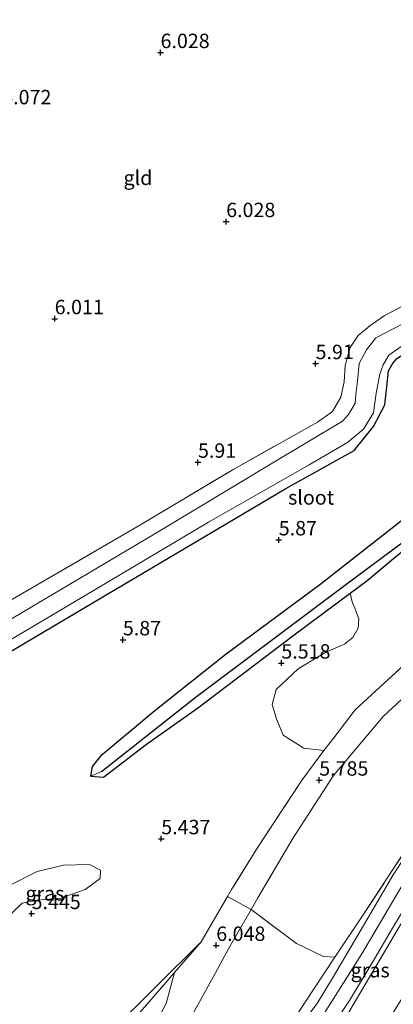
# Model space of a CAD drawing. Units: metres. Extents: x 151457 to 160010, y 431248 to 437503.
# Drawn here: x 159814 to 159879, y 432331 to 432502 of the extents above; entities that cross this region are included whole.
import ezdxf
from ezdxf.enums import TextEntityAlignment as Align

# ---------------------------------------------------------------- set-up
doc = ezdxf.new("R2010")
doc.units = ezdxf.units.M
doc.linetypes.add('IE-TERREINAFSCHEIDING', pattern=[10, 8, -2])
doc.layers.get('0').update_dxf_attribs({"lineweight": 25})
for name, color, linetype, lineweight in [('B-ME-GR-BOOM-GV-B6', 93, 'Continuous', 18), ('B-ME-GW-KRUINLIJN-L-B1', 93, 'Continuous', 18), ('B-ME-GW-TEENLIJN-L-B1', 93, 'Continuous', 18), ('B-ME-IE-GRASLAND-GV-B6', 93, 'Continuous', 18), ('B-ME-IE-GRONDWERKLIJN-GROND_INGERICHT-GV-B6', 253, 'Continuous', 18), ('B-ME-IE-HULPGEOMETRIE-L-B1', 53, 'Continuous', 18), ('B-ME-IE-TERREINAFSCHEIDING-RASTERHEKWERK-L-B1', 8, 'IE-TERREINAFSCHEIDING', 18), ('B-ME-OG-WATER-GV-B6', 153, 'Continuous', 18), ('B-ME-VH-VERH_SOORT-BITUMEN-GV-B6', 8, 'IE-TERREINAFSCHEIDING-NATUURLIJK-HOUTWAL', 18)]:
    doc.layers.add(name, color=color, linetype=linetype, lineweight=lineweight)
for name, color, linetype in [('B-ME-GW-HOOGTEPUNT-S-B1', 10, 'Continuous'), ('B-ME-GW-INSTEEKWATERGANG-L-B1', 10, 'Continuous'), ('B-ME-GW-WATERGANG-GREPPEL-L-B1', 10, 'Continuous')]:
    doc.layers.add(name, color=color, linetype=linetype)
doc.styles.add('NLCS-ISO', font='NLCS-ISO.TTF')
doc.linetypes.add('IE-TERREINAFSCHEIDING-NATUURLIJK-HOUTWAL', pattern='A,7,-1.5,[67,NLCS.SHX,S=0.75,R=45,X=0,Y=0],-1.5,7,-1.5,[70,NLCS.SHX,S=0.75,R=0,X=0,Y=0],-1.5', length=20)

# ---------------------------------------------------------------- blocks, each defined once
blk = doc.blocks.new('hoogtepunt')
for p, q in [((-0.5, 0), (0.5, 0)), ((0, 0.5), (0, -0.5))]:
    blk.add_line(p, q)

msp = doc.modelspace()

# ---------------------------------------------------------------- linework, layer by layer
at = {"layer": 'B-ME-GR-BOOM-GV-B6'}
for points in [[(159807.652, 432389.319, 5.91), (159830.94, 432403.092, 5.935), (159860.14, 432420.383, 5.854), (159871.989, 432426.979, 5.854), (159875.37, 432431.145, 5.854), (159877.356, 432434.94, 5.846), (159877.65, 432438.075, 5.858), (159877.98, 432440.851, 5.858), (159878.635, 432442.03, 5.858), (159879.427, 432442.964, 5.866)], [(159880.242, 432414.832, 5.922), (159866.029, 432403.735, 5.926), (159849.785, 432391.683, 5.926), (159837.437, 432381.85, 5.926), (159828.319, 432374.188, 5.922), (159826.638, 432372.103, 5.922), (159826.372, 432370.423, 5.765), (159828.54, 432370.254, 5.765), (159835.971, 432375.996, 5.793), (159844.825, 432382.231, 5.736), (159861.595, 432394.988, 5.736), (159871.331, 432402.214, 5.739), (159871.674, 432400.716, 5.604), (159872.165, 432399.425, 5.504), (159872.806, 432397.793, 5.486), (159872.719, 432396.13, 5.378), (159871.801, 432394.511, 5.324), (159870.348, 432393.351, 5.242), (159867.099, 432391.981, 5.17), (159862.279, 432389.066, 5.152), (159858.483, 432385.498, 5.179), (159857.819, 432382.914, 5.233), (159858.52, 432380.377, 5.206), (159859.726, 432377.558, 5.152), (159863.306, 432375.322, 5.288), (159866.775, 432374.88, 5.743), (159862.982, 432369.832, 5.732), (159855.332, 432358.09, 5.736), (159850.733, 432350.747, 5.736), (159850.04, 432349.547, 5.764), (159845.485, 432341.651, 5.951), (159829.786, 432326.103, 6.059)], [(159811.031, 432345.069, 5.748), (159814.411, 432348.384, 5.757), (159817.067, 432348.922, 5.567), (159821.134, 432349.239, 5.558), (159825.362, 432350.773, 5.549), (159827.972, 432352.677, 5.522), (159828, 432354.146, 5.405), (159826.099, 432355.109, 5.387), (159821.631, 432354.999, 5.405), (159817.061, 432353.865, 5.441), (159811.987, 432351.364, 5.631)]]:
    msp.add_polyline3d(points, dxfattribs=at)
at = {"layer": 'B-ME-GW-INSTEEKWATERGANG-L-B1'}
for points in [[(159807.652, 432389.319, 5.91), (159830.94, 432403.092, 5.935), (159860.14, 432420.383, 5.854), (159871.989, 432426.979, 5.854), (159875.37, 432431.145, 5.854), (159877.356, 432434.94, 5.846), (159877.65, 432438.075, 5.858), (159877.98, 432440.851, 5.858), (159878.635, 432442.03, 5.858), (159879.427, 432442.964, 5.866), (159880.661, 432443.805, 5.87), (159912.679, 432460.247, 5.882), (159943.467, 432476.594, 5.93), (159964.9, 432488, 5.906), (159974.172, 432491.038, 5.813), (159977.23, 432492.333, 5.668), (159978.568, 432493.567, 5.66), (159978.615, 432494.97, 5.66), (159978.146, 432496.226, 5.801), (159977.073, 432497.219, 5.89), (159976.234, 432497.709, 5.902), (159972.682, 432498.103, 5.898)], [(159826.372, 432370.423, 5.765), (159826.638, 432372.103, 5.922), (159828.319, 432374.188, 5.922), (159837.437, 432381.85, 5.926), (159849.785, 432391.683, 5.926), (159866.029, 432403.735, 5.926), (159880.242, 432414.832, 5.922), (159898.122, 432428.104, 5.91), (159913.302, 432438.629, 5.878), (159927.595, 432449.073, 5.813), (159945.175, 432461.143, 5.793), (159958.075, 432471.03, 5.801), (159964.107, 432475.508, 5.797), (159966.364, 432475.327, 5.773)], [(159826.372, 432370.423, 5.765), (159828.54, 432370.254, 5.765), (159835.971, 432375.996, 5.793), (159844.825, 432382.231, 5.736), (159861.595, 432394.988, 5.736), (159871.331, 432402.214, 5.739), (159874.221, 432404.36, 5.74), (159878.849, 432408.222, 5.742), (159883.518, 432412.118, 5.744), (159902.182, 432424.849, 5.72), (159917.966, 432437.166, 5.7), (159922.008, 432440.054, 5.7), (159940.599, 432453.339, 5.7), (159948.674, 432459.402, 5.723), (159954.64, 432463.882, 5.74), (159957.301, 432465.88, 5.748), (159963.748, 432470.865, 5.773), (159966.384, 432474.262, 5.773), (159966.364, 432475.327, 5.773)]]:
    msp.add_polyline3d(points, dxfattribs=at)
at = {"layer": 'B-ME-GW-KRUINLIJN-L-B1'}
for points in [[(160000, 432432.1813, 12.3132), (159976.377, 432419.105, 12.382), (159960.686, 432409.967, 12.329), (159952.252, 432405.071, 12.523), (159939.772, 432397.935, 12.519), (159926.261, 432390.609, 12.482), (159915.008, 432383.819, 12.551), (159904.305, 432376.796, 12.523), (159895.741, 432370.301, 12.523), (159887.704, 432361.954, 12.519), (159881.123, 432352.859, 12.555), (159873.495, 432339.904, 12.555), (159864.863, 432326.128, 12.555), (159856.816, 432316.794, 12.555), (159847.727, 432308.042, 12.499), (159831.516, 432295.914, 12.482), (159813.496, 432283.159, 12.515), (159792.68, 432268.273, 12.56)], [(159797.068, 432341.792, 6.258), (159798.462, 432335.615, 6.646), (159799.518, 432332.338, 6.845), (159802.368, 432324.601, 7.552), (159806.17, 432317.418, 8.555), (159810.055, 432310.807, 9.732), (159812.896, 432306.805, 10.719), (159815.332, 432304, 11.322), (159817.481, 432302.044, 11.56), (159818.874, 432301.666, 11.585), (159820.682, 432302.155, 11.463), (159823.132, 432304.144, 11.14), (159826.634, 432308.96, 10.072), (159831.889, 432316.6, 8.729), (159835.588, 432323.806, 7.532), (159839.422, 432330.983, 6.675), (159840.858, 432336.378, 5.991)], [(159868.634, 432339.026, 12.332), (159861.82, 432328.634, 12.296), (159856.04, 432321.894, 12.296), (159848.836, 432314.092, 12.251), (159841.096, 432307.572, 12.251), (159829.603, 432299.14, 12.233), (159823.36, 432294.887, 12.301), (159822.581, 432294.619, 12.319), (159821.777, 432294.724, 12.365)]]:
    msp.add_polyline3d(points, dxfattribs=at)
at = {"layer": 'B-ME-GW-TEENLIJN-L-B1'}
msp.add_polyline3d([(160000, 432454.2029, 5.9966), (159977.739, 432441.567, 6.141), (159953.775, 432428.74, 6.096), (159931.893, 432417.183, 6.096), (159907.37, 432403.21, 5.947), (159896.675, 432396.749, 5.866), (159885.135, 432388.356, 5.87), (159877.033, 432380.794, 5.866), (159868.414, 432370.543, 5.801), (159861.446, 432359.765, 5.829), (159855.309, 432349.335, 5.825), (159854.138, 432347.298, 5.825), (159850.192, 432340.434, 5.825), (159847.57, 432335.53, 5.935), (159843.387, 432328.021, 6.691), (159837.988, 432318.572, 8.131), (159832.57, 432309.234, 9.522), (159826.852, 432301.688, 11.188), (159823.836, 432297.594, 11.981), (159821.777, 432294.724, 12.365)], dxfattribs=at)
at = {"layer": 'B-ME-GW-WATERGANG-GREPPEL-L-B1'}
msp.add_polyline3d([(159828.191, 432371.283, 5.425), (159844.668, 432384.269, 5.425), (159869.851, 432403.206, 5.425), (159892.865, 432420.345, 5.409), (159913.146, 432434.992, 5.376), (159932.199, 432448.617, 5.376), (159946.101, 432459.053, 5.389), (159957.254, 432467.68, 5.348), (159964.903, 432473.856, 5.287)], dxfattribs=at)
at = {"layer": 'B-ME-IE-GRASLAND-GV-B6'}
for points in [[(159826.372, 432370.423, 5.765), (159826.638, 432372.103, 5.922), (159828.319, 432374.188, 5.922), (159837.437, 432381.85, 5.926), (159849.785, 432391.683, 5.926), (159866.029, 432403.735, 5.926), (159880.242, 432414.832, 5.922), (159898.122, 432428.104, 5.91), (159913.302, 432438.629, 5.878), (159927.595, 432449.073, 5.813), (159945.175, 432461.143, 5.793), (159958.075, 432471.03, 5.801), (159964.107, 432475.508, 5.797), (159966.364, 432475.327, 5.773), (159964.903, 432473.856, 5.287), (159957.254, 432467.68, 5.348), (159946.101, 432459.053, 5.389), (159932.199, 432448.617, 5.376), (159913.146, 432434.992, 5.376), (159892.865, 432420.345, 5.409), (159869.851, 432403.206, 5.425), (159844.668, 432384.269, 5.425), (159828.191, 432371.283, 5.425), (159826.372, 432370.423, 5.765)], [(159811.671, 432400.522, 5.999), (159834.576, 432413.87, 6.028), (159851.127, 432423.753, 6.011), (159865.67, 432431.934, 5.987), (159868.237, 432433.748, 5.987), (159869.685, 432436.247, 5.979), (159870.279, 432438.949, 5.967), (159870.467, 432441.744, 5.967), (159871.296, 432444.914, 5.967), (159872.732, 432446.953, 5.963), (159874.714, 432448.634, 5.971), (159877.211, 432450.38, 5.926), (159882.911, 432453.432, 5.947)], [(159880.246, 432448.9, 4.503), (159875.753, 432446.582, 4.503), (159874.127, 432444.493, 4.503), (159872.868, 432442.126, 4.503), (159872.605, 432439.063, 4.503), (159872.293, 432436.7, 4.503), (159872.213, 432435.247, 4.503), (159871.039, 432433.24, 4.503), (159869.983, 432432.101, 4.503), (159857.603, 432424.688, 4.503), (159837.743, 432412.719, 4.503), (159812.587, 432397.784, 4.503)], [(159802.581, 432388.354, 4.503), (159820.782, 432399.119, 4.503), (159846.747, 432414.576, 4.503), (159864.181, 432424.505, 4.503), (159870.842, 432428.407, 4.503), (159873.63, 432430.716, 4.503), (159875.353, 432433.526, 4.503), (159875.827, 432436.986, 4.503), (159876.455, 432440.244, 4.503), (159877.022, 432441.877, 4.503), (159878.044, 432443.546, 4.503), (159880.174, 432445.038, 4.503)], [(159879.427, 432442.964, 5.866), (159878.635, 432442.03, 5.858), (159877.98, 432440.851, 5.858), (159877.65, 432438.075, 5.858), (159877.356, 432434.94, 5.846), (159875.37, 432431.145, 5.854), (159871.989, 432426.979, 5.854), (159860.14, 432420.383, 5.854), (159830.94, 432403.092, 5.935), (159807.652, 432389.319, 5.91)], [(159878.849, 432408.222, 5.742), (159874.221, 432404.36, 5.74), (159871.331, 432402.214, 5.739), (159861.595, 432394.988, 5.736), (159844.825, 432382.231, 5.736), (159835.971, 432375.996, 5.793), (159828.54, 432370.254, 5.765), (159826.372, 432370.423, 5.765), (159828.191, 432371.283, 5.425), (159844.668, 432384.269, 5.425), (159869.851, 432403.206, 5.425), (159892.865, 432420.345, 5.409)], [(159883.382, 432392.241, 5.724), (159877.904, 432387.261, 5.748), (159872.209, 432381.987, 5.748), (159868.464, 432377.128, 5.748), (159866.775, 432374.88, 5.743), (159863.306, 432375.322, 5.288), (159859.726, 432377.558, 5.152), (159858.52, 432380.377, 5.206), (159857.819, 432382.914, 5.233), (159858.483, 432385.498, 5.179), (159862.279, 432389.066, 5.152), (159867.099, 432391.981, 5.17), (159870.348, 432393.351, 5.242), (159871.801, 432394.511, 5.324), (159872.719, 432396.13, 5.378), (159872.806, 432397.793, 5.486), (159872.165, 432399.425, 5.504), (159871.674, 432400.716, 5.604), (159871.331, 432402.214, 5.739), (159874.221, 432404.36, 5.74), (159878.849, 432408.222, 5.742)], [(159861.82, 432328.634, 12.296), (159868.634, 432339.026, 12.332), (159873.367, 432346.001, 12.341), (159882.648, 432360.242, 12.328)], [(159811.031, 432345.069, 5.748), (159809.642, 432347.63, 5.748), (159808.757, 432349.373, 5.747), (159811.987, 432351.364, 5.631), (159817.061, 432353.865, 5.441), (159821.631, 432354.999, 5.405), (159826.099, 432355.109, 5.387), (159828, 432354.146, 5.405), (159827.972, 432352.677, 5.522), (159825.362, 432350.773, 5.549), (159821.134, 432349.239, 5.558), (159817.067, 432348.922, 5.567), (159814.411, 432348.384, 5.757), (159811.031, 432345.069, 5.748)], [(159880.498, 432355.97, 12.309), (159878.764, 432353.332, 12.309), (159876.337, 432349.156, 12.284), (159872.086, 432341.863, 12.28), (159868.453, 432335.685, 12.272), (159865.569, 432330.996, 12.272), (159862.54, 432326.985, 12.272)], [(159835.588, 432323.806, 7.532), (159839.422, 432330.983, 6.675), (159840.858, 432336.378, 5.991), (159845.485, 432341.651, 5.951), (159850.04, 432349.547, 5.764), (159854.138, 432347.298, 5.825), (159850.192, 432340.434, 5.825), (159847.57, 432335.53, 5.935), (159843.387, 432328.021, 6.691)], [(159867.095, 432325.358, 12.353), (159871.195, 432331.51, 12.341), (159875.144, 432338.05, 12.349), (159878.648, 432344.07, 12.349), (159881.934, 432349.579, 12.329)], [(159868.634, 432339.026, 12.332), (159861.82, 432328.634, 12.296), (159856.04, 432321.894, 12.296), (159848.836, 432314.092, 12.251), (159841.096, 432307.572, 12.251), (159829.603, 432299.14, 12.233), (159823.36, 432294.887, 12.301), (159822.581, 432294.619, 12.319), (159821.777, 432294.724, 12.365), (159823.836, 432297.594, 11.981), (159826.852, 432301.688, 11.188), (159832.57, 432309.234, 9.522), (159837.988, 432318.572, 8.131), (159843.387, 432328.021, 6.691), (159847.57, 432335.53, 5.935), (159850.192, 432340.434, 5.825), (159854.138, 432347.298, 5.825), (159862.01, 432341.392, 9.226), (159866.697, 432339.112, 11.42), (159868.634, 432339.026, 12.332)], [(159880.523, 432345.468, 12.377), (159874.102, 432334.585, 12.389), (159870.9, 432329.182, 12.389)], [(159840.858, 432336.378, 5.991), (159833.131, 432327.384, 6.104), (159826.489, 432320.415, 6.452), (159822.165, 432315.533, 6.658), (159820.066, 432312.808, 7.087), (159814.238, 432317.969, 6.294), (159818.869, 432320.24, 6.095), (159822.252, 432321.358, 6.095), (159826.747, 432323.487, 6.104), (159829.786, 432326.103, 6.059), (159845.485, 432341.651, 5.951), (159840.858, 432336.378, 5.991)], [(159840.858, 432336.378, 5.991), (159839.422, 432330.983, 6.675), (159835.588, 432323.806, 7.532), (159831.889, 432316.6, 8.729), (159826.634, 432308.96, 10.072), (159823.132, 432304.144, 11.14), (159820.682, 432302.155, 11.463), (159818.874, 432301.666, 11.585), (159817.481, 432302.044, 11.56), (159815.332, 432304, 11.322), (159812.896, 432306.805, 10.719), (159810.055, 432310.807, 9.732), (159806.17, 432317.418, 8.555), (159802.368, 432324.601, 7.552), (159799.518, 432332.338, 6.845), (159807.204, 432324.863, 5.797), (159814.238, 432317.969, 6.294), (159820.066, 432312.808, 7.087), (159822.165, 432315.533, 6.658), (159826.489, 432320.415, 6.452), (159833.131, 432327.384, 6.104), (159840.858, 432336.378, 5.991)]]:
    msp.add_polyline3d(points, dxfattribs=at)
at = {"layer": 'B-ME-IE-GRONDWERKLIJN-GROND_INGERICHT-GV-B6'}
for points in [[(159983.798, 432501.816, 5.979), (159979.16, 432498.829, 5.979), (159972.682, 432498.103, 5.898), (159966.284, 432496.724, 5.898), (159959.845, 432494.098, 5.947), (159947.745, 432487.985, 6.024), (159936.003, 432481.647, 6.036), (159918.276, 432472.055, 6.036), (159900.515, 432462.807, 6.028), (159891.318, 432457.692, 6.011), (159882.911, 432453.432, 5.947), (159877.211, 432450.38, 5.926), (159874.714, 432448.634, 5.971), (159872.732, 432446.953, 5.963), (159871.296, 432444.914, 5.967), (159870.467, 432441.744, 5.967), (159870.279, 432438.949, 5.967), (159869.685, 432436.247, 5.979), (159868.237, 432433.748, 5.987), (159865.67, 432431.934, 5.987), (159851.127, 432423.753, 6.011), (159834.576, 432413.87, 6.028), (159811.671, 432400.522, 5.999)], [(159885.135, 432388.356, 5.87), (159877.033, 432380.794, 5.866), (159868.414, 432370.543, 5.801), (159861.446, 432359.765, 5.829), (159855.309, 432349.335, 5.825), (159854.138, 432347.298, 5.825), (159850.04, 432349.547, 5.764), (159850.733, 432350.747, 5.736), (159855.332, 432358.09, 5.736), (159862.982, 432369.832, 5.732), (159866.775, 432374.88, 5.743), (159868.464, 432377.128, 5.748), (159872.209, 432381.987, 5.748), (159877.904, 432387.261, 5.748), (159883.382, 432392.241, 5.724)], [(159882.648, 432360.242, 12.328), (159873.367, 432346.001, 12.341), (159868.634, 432339.026, 12.332), (159866.697, 432339.112, 11.42), (159862.01, 432341.392, 9.226), (159854.138, 432347.298, 5.825), (159855.309, 432349.335, 5.825), (159861.446, 432359.765, 5.829), (159868.414, 432370.543, 5.801), (159877.033, 432380.794, 5.866), (159885.135, 432388.356, 5.87)], [(159858.044, 432301.862, 9.676), (159845.978, 432296.679, 10.828), (159833.848, 432291.907, 12.025), (159833.028, 432293.174, 12.377), (159839.501, 432297.534, 12.402), (159847.277, 432303.574, 12.402), (159854.381, 432309.636, 12.402), (159858.972, 432314.032, 12.389), (159863.213, 432318.856, 12.389), (159867.25, 432323.959, 12.389), (159870.9, 432329.182, 12.389), (159874.102, 432334.585, 12.389), (159880.523, 432345.468, 12.377), (159886.882, 432355.482, 12.317), (159892.877, 432351.397, 9.029), (159890.093, 432347.609, 9.194), (159886.333, 432341.437, 9.34), (159880.343, 432331.907, 9.473), (159874.04, 432321.776, 9.514), (159867.619, 432311.535, 9.433), (159861.898, 432304.884, 9.494), (159858.044, 432301.862, 9.676)]]:
    msp.add_polyline3d(points, dxfattribs=at)
at = {"layer": 'B-ME-IE-HULPGEOMETRIE-L-B1'}
msp.add_line((159826.372, 432370.423, 5.765), (159828.191, 432371.283, 5.425), dxfattribs=at)
at = {"layer": 'B-ME-IE-TERREINAFSCHEIDING-RASTERHEKWERK-L-B1'}
for points in [[(159811.671, 432400.522, 5.999), (159834.576, 432413.87, 6.028), (159851.127, 432423.753, 6.011), (159865.67, 432431.934, 5.987), (159868.237, 432433.748, 5.987), (159869.685, 432436.247, 5.979), (159870.279, 432438.949, 5.967), (159870.467, 432441.744, 5.967), (159871.296, 432444.914, 5.967), (159872.732, 432446.953, 5.963), (159874.714, 432448.634, 5.971), (159877.211, 432450.38, 5.926), (159882.911, 432453.432, 5.947), (159891.318, 432457.692, 6.011), (159900.515, 432462.807, 6.028), (159918.276, 432472.055, 6.036), (159936.003, 432481.647, 6.036), (159947.745, 432487.985, 6.024), (159959.845, 432494.098, 5.947), (159966.284, 432496.724, 5.898), (159972.682, 432498.103, 5.898)], [(159994.284, 432455.939, 5.975), (159975.514, 432445.742, 5.951), (159950.587, 432431.946, 5.833), (159927.821, 432419.203, 5.793), (159909.011, 432408.516, 5.785), (159901.002, 432403.816, 5.785), (159894.903, 432400.053, 5.74), (159888.651, 432396.279, 5.724), (159883.382, 432392.241, 5.724), (159877.904, 432387.261, 5.748), (159872.209, 432381.987, 5.748), (159868.464, 432377.128, 5.748), (159866.775, 432374.88, 5.743), (159862.982, 432369.832, 5.732), (159855.332, 432358.09, 5.736), (159850.733, 432350.747, 5.736), (159850.04, 432349.547, 5.764), (159845.485, 432341.651, 5.951), (159840.858, 432336.378, 5.991)], [(160000, 432434.8029, 12.3752), (159982.742, 432425.22, 12.255), (159958.913, 432412.015, 12.373), (159938.198, 432400.98, 12.287), (159914.585, 432387.307, 12.319), (159898.82, 432377.333, 12.386), (159889.673, 432368.563, 12.305), (159882.648, 432360.242, 12.328), (159873.367, 432346.001, 12.341), (159868.634, 432339.026, 12.332)], [(159886.882, 432355.482, 12.317), (159880.523, 432345.468, 12.377), (159874.102, 432334.585, 12.389), (159870.9, 432329.182, 12.389), (159867.25, 432323.959, 12.389), (159863.213, 432318.856, 12.389), (159858.972, 432314.032, 12.389), (159854.381, 432309.636, 12.402), (159847.277, 432303.574, 12.402), (159839.501, 432297.534, 12.402), (159833.028, 432293.174, 12.377), (159833.848, 432291.907, 12.025)], [(159868.634, 432339.026, 12.332), (159866.697, 432339.112, 11.42), (159862.01, 432341.392, 9.226), (159854.138, 432347.298, 5.825), (159850.04, 432349.547, 5.764)], [(159840.858, 432336.378, 5.991), (159833.131, 432327.384, 6.104), (159826.489, 432320.415, 6.452), (159822.165, 432315.533, 6.658), (159820.066, 432312.808, 7.087), (159814.238, 432317.969, 6.294), (159807.204, 432324.863, 5.797)]]:
    msp.add_polyline3d(points, dxfattribs=at)
at = {"layer": 'B-ME-OG-WATER-GV-B6'}
for points in [[(159812.587, 432397.784, 4.503), (159837.743, 432412.719, 4.503), (159857.603, 432424.688, 4.503), (159869.983, 432432.101, 4.503), (159871.039, 432433.24, 4.503), (159872.213, 432435.247, 4.503), (159872.293, 432436.7, 4.503), (159872.605, 432439.063, 4.503), (159872.868, 432442.126, 4.503), (159874.127, 432444.493, 4.503), (159875.753, 432446.582, 4.503), (159880.246, 432448.9, 4.503)], [(159880.174, 432445.038, 4.503), (159878.044, 432443.546, 4.503), (159877.022, 432441.877, 4.503), (159876.455, 432440.244, 4.503), (159875.827, 432436.986, 4.503), (159875.353, 432433.526, 4.503), (159873.63, 432430.716, 4.503), (159870.842, 432428.407, 4.503), (159864.181, 432424.505, 4.503), (159846.747, 432414.576, 4.503), (159820.782, 432399.119, 4.503), (159802.581, 432388.354, 4.503)]]:
    msp.add_polyline3d(points, dxfattribs=at)
at = {"layer": 'B-ME-VH-VERH_SOORT-BITUMEN-GV-B6'}
for points in [[(159862.54, 432326.985, 12.272), (159865.569, 432330.996, 12.272), (159868.453, 432335.685, 12.272), (159872.086, 432341.863, 12.28), (159876.337, 432349.156, 12.284), (159878.764, 432353.332, 12.309), (159880.498, 432355.97, 12.309)], [(159881.934, 432349.579, 12.329), (159878.648, 432344.07, 12.349), (159875.144, 432338.05, 12.349), (159871.195, 432331.51, 12.341), (159867.095, 432325.358, 12.353)]]:
    msp.add_polyline3d(points, dxfattribs=at)

# ---------------------------------------------------------------- block references
at = {"layer": 'B-ME-GW-HOOGTEPUNT-S-B1', "rotation": 90}
for p in [(159838.435, 432496.103, 6.028), (159838.435, 432496.103, 6.028), (159849.817, 432466.748, 6.028), (159849.817, 432466.748, 6.028), (159820.073, 432449.889, 6.011), (159820.073, 432449.889, 6.011), (159865.323, 432442.083, 5.91), (159865.323, 432442.083, 5.91), (159844.928, 432424.958, 5.91), (159844.928, 432424.958, 5.91), (159858.937, 432411.479, 5.87), (159858.937, 432411.479, 5.87), (159831.904, 432394.122, 5.87), (159831.904, 432394.122, 5.87), (159859.383, 432390.081, 5.518), (159859.383, 432390.081, 5.518), (159865.954, 432369.755, 5.785), (159865.954, 432369.755, 5.785), (159838.563, 432359.577, 5.437), (159838.563, 432359.577, 5.437), (159816.073, 432346.584, 5.445), (159816.073, 432346.584, 5.445), (159848.093, 432341.061, 6.048), (159848.093, 432341.061, 6.048)]:
    msp.add_blockref('hoogtepunt', p, dxfattribs=at)

# ---------------------------------------------------------------- texts
at = {"layer": 'B-ME-GW-HOOGTEPUNT-S-B1', "ltscale": 0.2, "style": 'NLCS-ISO'}
for s, p in [('6.028', (159838.435, 432496.103, 6.028)), ('6.028', (159838.435, 432496.103, 6.028)), ('6.072', (159810.981, 432486.34, 6.072)), ('6.072', (159810.981, 432486.34, 6.072)), ('6.028', (159849.817, 432466.748, 6.028)), ('6.028', (159849.817, 432466.748, 6.028)), ('6.011', (159820.073, 432449.889, 6.011)), ('6.011', (159820.073, 432449.889, 6.011)), ('5.91', (159865.323, 432442.083, 5.91)), ('5.91', (159865.323, 432442.083, 5.91)), ('5.91', (159844.928, 432424.958, 5.91)), ('5.91', (159844.928, 432424.958, 5.91)), ('5.87', (159858.937, 432411.479, 5.87)), ('5.87', (159858.937, 432411.479, 5.87)), ('5.87', (159831.904, 432394.122, 5.87)), ('5.87', (159831.904, 432394.122, 5.87)), ('5.518', (159859.383, 432390.081, 5.518)), ('5.518', (159859.383, 432390.081, 5.518)), ('5.785', (159865.954, 432369.755, 5.785)), ('5.785', (159865.954, 432369.755, 5.785)), ('5.437', (159838.563, 432359.577, 5.437)), ('5.437', (159838.563, 432359.577, 5.437)), ('5.445', (159816.073, 432346.584, 5.445)), ('5.445', (159816.073, 432346.584, 5.445)), ('6.048', (159848.093, 432341.061, 6.048)), ('6.048', (159848.093, 432341.061, 6.048))]:
    msp.add_text(s, height=2.5, dxfattribs=at).set_placement(p, align=Align.BOTTOM_LEFT)
at = {"layer": 'B-ME-IE-GRASLAND-GV-B6', "ltscale": 0.2, "style": 'NLCS-ISO'}
for p in [(159818.3785, 432350.089), (159874.786, 432336.754)]:
    msp.add_text('gras', height=2.5, dxfattribs=at).set_placement(p, align=Align.MIDDLE_CENTER)
at = {"layer": 'B-ME-IE-GRONDWERKLIJN-GROND_INGERICHT-GV-B6', "ltscale": 0.2, "style": 'NLCS-ISO'}
msp.add_text('gld', height=2.5, dxfattribs=at).set_placement((159834.5174, 432474.3539), align=Align.MIDDLE_CENTER)
at = {"layer": 'B-ME-OG-WATER-GV-B6', "ltscale": 0.2, "style": 'NLCS-ISO'}
msp.add_text('sloot', height=2.5, dxfattribs=at).set_placement((159864.5494, 432418.8486), align=Align.MIDDLE_CENTER)

doc.saveas('drawing.dxf')
